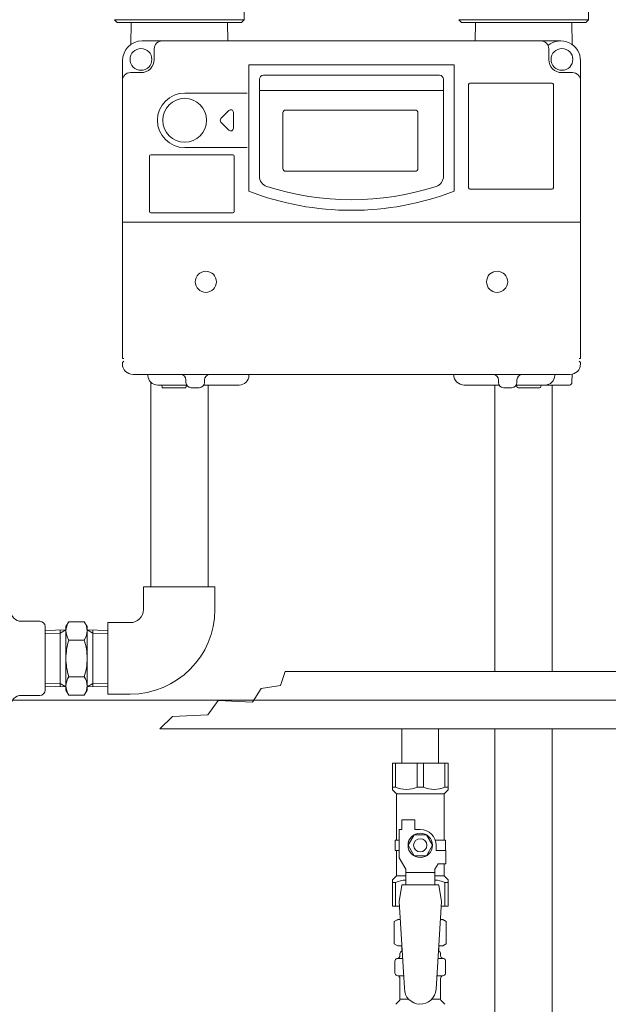
# Model space of a CAD drawing. Units: millimetres. Extents: x 7114 to 13334, y 7175 to 11118.
# Drawn here: x 11346 to 11568, y 8739 to 9111 of the extents above; entities that cross this region are included whole.
import ezdxf

# ---------------------------------------------------------------- set-up
doc = ezdxf.new("R2010")
doc.units = ezdxf.units.MM
doc.linetypes.add('PHANTOM', pattern=[63.5, 31.75, -6.35, 6.35, -6.35, 6.35, -6.35])
doc.linetypes.add('実線', pattern=[0])
for name, color, linetype in [('0000_02', 7, 'Continuous'), ('0007_01', 7, 'Continuous'), ('0029_28_01', 7, 'Continuous')]:
    doc.layers.add(name, color=color, linetype=linetype)
doc.layers.add('図面枠', color=7, linetype='Continuous', lineweight=50)

msp = doc.modelspace()

# ---------------------------------------------------------------- linework, layer by layer
at = {"color": 3, "lineweight": 9}
for p, q in [((11444.31, 8859.36), (11446.08, 8864.64)), ((11446.08, 8864.64), (11977.15, 8864.64)), ((11437.08, 8858.15), (11444.31, 8859.36)), ((11433.76, 8853.03), (11437.08, 8858.15)), ((11416.87, 8848.21), (11420.79, 8853.63)), ((11420.79, 8853.63), (11433.76, 8853.03)), ((11403.6, 8847.61), (11416.87, 8848.21)), ((11398.8, 8842.94), (11403.6, 8847.61)), ((11398.8, 8842.94), (11977.15, 8842.94)), ((11490.25, 8842.94), (11490.25, 8829.94)), ((11490.25, 8842.94), (11504.05, 8842.94)), ((11504.05, 8842.94), (11504.05, 8829.94)), ((11486.65, 8829.94), (11507.65, 8829.94)), ((11486.65, 8819.94), (11486.65, 8829.94)), ((11487.84, 8820.94), (11487.84, 8829.94)), ((11495.96, 8820.94), (11495.96, 8829.94)), ((11498.34, 8820.94), (11498.34, 8829.94)), ((11506.46, 8820.94), (11506.46, 8829.94)), ((11507.65, 8819.94), (11507.65, 8829.94)), ((11487.84, 8820.94), (11486.65, 8820.94)), ((11486.65, 8819.94), (11488.15, 8818.44)), ((11488.15, 8800.94), (11488.15, 8818.44)), ((11488.15, 8818.44), (11506.15, 8818.44)), ((11495.96, 8820.94), (11498.34, 8820.94)), ((11507.65, 8819.94), (11506.15, 8818.44)), ((11506.15, 8800.94), (11506.15, 8818.44)), ((11506.46, 8820.94), (11507.65, 8820.94)), ((11490.15, 8804.94), (11490.15, 8808.54)), ((11490.15, 8808.54), (11495.15, 8808.54)), ((11495.15, 8804.94), (11495.15, 8808.54)), ((11489.15, 8794.2), (11489.15, 8804.94)), ((11490.15, 8804.94), (11489.15, 8804.94)), ((11497.15, 8804.94), (11495.15, 8804.94)), ((11489.15, 8800.94), (11487.65, 8800.94)), ((11487.65, 8800.94), (11487.65, 8796.94)), ((11494.84, 8802.94), (11492.53, 8798.94)), ((11499.46, 8802.94), (11494.84, 8802.94)), ((11501.77, 8798.94), (11499.46, 8802.94)), ((11502.81, 8800.94), (11506.65, 8800.94)), ((11506.65, 8800.94), (11506.65, 8796.94)), ((11506.65, 8800.94), (11506.65, 8796.94)), ((11487.65, 8796.94), (11489.15, 8796.94)), ((11488.15, 8787.44), (11488.15, 8796.94)), ((11492.53, 8798.94), (11494.84, 8794.94)), ((11499.46, 8794.94), (11501.77, 8798.94)), ((11503.15, 8798.94), (11503.15, 8796.94)), ((11506.75, 8796.94), (11503.15, 8796.94)), ((11506.75, 8791.94), (11506.75, 8796.94)), ((11491.65, 8789.87), (11489.15, 8794.2)), ((11494.84, 8794.94), (11499.46, 8794.94)), ((11502.65, 8789.87), (11503.85, 8791.94)), ((11506.75, 8791.94), (11503.85, 8791.94)), ((11506.15, 8787.44), (11506.15, 8791.94)), ((11491.65, 8783.96), (11491.65, 8789.87)), ((11502.65, 8788.73), (11491.65, 8788.73)), ((11502.65, 8783.96), (11502.65, 8789.87)), ((11486.65, 8785.94), (11488.15, 8787.44)), ((11486.65, 8785.94), (11486.65, 8775.94)), ((11487.84, 8784.94), (11486.65, 8784.94)), ((11487.84, 8784.94), (11487.84, 8775.94)), ((11488.15, 8787.44), (11491.65, 8787.44)), ((11502.65, 8787.44), (11506.15, 8787.44)), ((11507.65, 8785.94), (11506.15, 8787.44)), ((11506.46, 8784.94), (11506.46, 8775.94)), ((11506.46, 8784.94), (11507.65, 8784.94)), ((11507.65, 8785.94), (11507.65, 8775.94)), ((11490.15, 8783.94), (11489.15, 8777.74)), ((11504.15, 8783.96), (11490.15, 8783.96)), ((11504.15, 8783.94), (11505.15, 8777.74)), ((11489.15, 8777.74), (11491.15, 8744.94)), ((11505.15, 8777.74), (11503.14, 8744.58)), ((11486.65, 8775.94), (11489.26, 8775.94)), ((11505.04, 8775.94), (11507.65, 8775.94)), ((11487.34, 8770.18), (11488.65, 8770.94)), ((11487.34, 8770.18), (11487.34, 8761.7)), ((11488.65, 8770.94), (11489.57, 8770.94)), ((11488.65, 8770.94), (11489.57, 8770.94)), ((11504.74, 8770.94), (11505.65, 8770.94)), ((11504.74, 8770.94), (11505.65, 8770.94)), ((11506.97, 8770.18), (11505.65, 8770.94)), ((11506.97, 8770.18), (11506.97, 8761.7)), ((11487.34, 8761.7), (11488.65, 8760.94)), ((11488.65, 8760.94), (11490.18, 8760.94)), ((11490.15, 8760.44), (11490.15, 8758.94)), ((11490.15, 8758.94), (11490.3, 8758.94)), ((11504.01, 8758.94), (11504.15, 8758.94)), ((11504.13, 8760.94), (11505.65, 8760.94)), ((11504.15, 8760.44), (11504.15, 8758.94)), ((11506.97, 8761.7), (11505.65, 8760.94)), ((11487.6, 8750.71), (11487.6, 8755.18)), ((11488.34, 8756.15), (11488.71, 8756.25)), ((11488.71, 8756.25), (11490.46, 8756.25)), ((11489.45, 8757.21), (11489.45, 8757.94)), ((11503.85, 8756.25), (11505.59, 8756.25)), ((11504.85, 8757.21), (11504.85, 8757.94)), ((11505.96, 8756.15), (11505.59, 8756.25)), ((11506.7, 8750.71), (11506.7, 8755.18)), ((11488.34, 8749.74), (11488.71, 8749.64)), ((11488.71, 8749.64), (11490.87, 8749.64)), ((11489.45, 8740.86), (11489.45, 8748.68)), ((11503.45, 8749.64), (11505.59, 8749.64)), ((11504.85, 8740.86), (11504.85, 8748.68)), ((11505.96, 8749.74), (11505.59, 8749.64)), ((11487.9, 8738.89), (11489.16, 8740.15)), ((11489.45, 8740.86), (11492.76, 8740.86)), ((11501.55, 8740.86), (11504.85, 8740.86)), ((11506.41, 8738.89), (11505.15, 8740.15))]:
    msp.add_line(p, q, dxfattribs=at)
at = {"linetype": '実線', "lineweight": 9, "ltscale": 0.001}
msp.add_line((11232.15, 8853.79), (11739.76, 8853.79), dxfattribs=at)
at = {"color": 3, "lineweight": 9}
for radius in [4.62, 2.5]:
    msp.add_circle((11497.15, 8798.94), radius, dxfattribs=at)
for centre, radius, start, end in [((11491.9, 8829.85), 9.79, 245.4827, 294.5173), ((11502.4, 8829.85), 9.79, 245.4827, 294.5173), ((11497.15, 8798.94), 6, 0, 90), ((11491.9, 8776.04), 9.79, 91.4635, 114.5173), ((11502.4, 8776.04), 9.79, 65.4827, 88.5365), ((11489.79, 8766.6), 4.34, 92.9529, 115.6158), ((11504.51, 8766.6), 4.34, 64.3842, 87.017), ((11489.79, 8765.29), 4.34, 244.3842, 275.0777), ((11490.45, 8757.94), 1, 98.7985, 180), ((11489.65, 8760.44), 0.5, 360, 90), ((11503.85, 8757.94), 1, 360, 80.8383), ((11504.51, 8765.29), 4.34, 264.9966, 295.6158), ((11504.65, 8760.44), 0.5, 90, 180), ((11488.6, 8755.18), 1, 105, 180), ((11488.45, 8757.21), 1, 285, 360), ((11489.49, 8757.25), 0.612, 90, 90.1686), ((11505.85, 8757.21), 1, 180, 255), ((11505.7, 8755.18), 1, 360, 75), ((11488.6, 8750.71), 1, 180, 255), ((11488.45, 8748.68), 1, 360, 75), ((11505.85, 8748.68), 1, 105, 180), ((11505.7, 8750.71), 1, 285, 360), ((11497.15, 8744.94), 6, 180, 356.5298), ((11488.45, 8740.86), 1, 315, 360), ((11505.85, 8740.86), 1, 180, 225)]:
    msp.add_arc(centre, radius, start, end, dxfattribs=at)
at = {"layer": '0000_02', "color": 30, "linetype": 'PHANTOM', "lineweight": 9}
for p, q in [((11361.21, 8858.89), (11361.21, 8880.21)), ((11373.46, 8858.88), (11373.46, 8880.21))]:
    msp.add_line(p, q, dxfattribs=at)
at = {"layer": '0007_01', "color": 30, "linetype": 'PHANTOM', "lineweight": 9}
for p, q in [((11363.34, 8881.56), (11363.34, 8857.54)), ((11371.34, 8881.56), (11371.34, 8857.54))]:
    msp.add_line(p, q, dxfattribs=at)
for centre, start, end in [((11386.26, 8869.56), 162.412, 197.637), ((11348.41, 8869.56), 342.363, 17.588)]:
    msp.add_arc(centre, 22.93, start, end, dxfattribs=at)
at = {"layer": '0029_28_01', "color": 30, "linetype": 'Continuous', "lineweight": 9}
for p, q in [((11355.5, 8881.55), (11355.5, 8857.55)), ((11355.5, 8864.64), (11355.5, 8881.55))]:
    msp.add_line(p, q, dxfattribs=at)
at = {"layer": '図面枠', "color": 30, "lineweight": 9, "ltscale": 0.5}
for p, q in [((11430.67, 9110.79), (11430.67, 9113.79)), ((11560.67, 9110.79), (11560.67, 9113.79)), ((11381.67, 9110.79), (11382.67, 9109.79)), ((11430.67, 9110.79), (11381.67, 9110.79)), ((11382.67, 9109.79), (11429.67, 9109.79)), ((11387.85, 9101.42), (11387.99, 9109.79)), ((11424.46, 9102.79), (11424.34, 9109.79)), ((11429.67, 9109.79), (11430.67, 9110.79)), ((11511.67, 9110.79), (11512.67, 9109.79)), ((11560.67, 9110.79), (11511.67, 9110.79)), ((11512.67, 9109.79), (11559.67, 9109.79)), ((11517.87, 9102.79), (11517.99, 9109.79)), ((11554.49, 9101.42), (11554.34, 9109.79)), ((11559.67, 9109.79), (11560.67, 9110.79)), ((11550.17, 9102.79), (11392.17, 9102.79)), ((11396.67, 9099.79), (11396.67, 9095.79)), ((11545.67, 9099.79), (11545.67, 9095.79)), ((11384.67, 9001.79), (11384.67, 9095.29)), ((11432.42, 9093.79), (11509.92, 9093.79)), ((11432.42, 9045.98), (11432.42, 9093.79)), ((11509.92, 9045.98), (11509.92, 9093.79)), ((11557.67, 9001.79), (11557.67, 9095.29)), ((11387.67, 9090.79), (11391.67, 9090.79)), ((11437.92, 9089.79), (11504.42, 9089.79)), ((11554.67, 9090.79), (11550.67, 9090.79)), ((11436.42, 9051.64), (11436.42, 9088.29)), ((11505.92, 9051.64), (11505.92, 9088.29)), ((11515.42, 9047.29), (11515.42, 9086.29)), ((11546.92, 9086.79), (11515.92, 9086.79)), ((11547.42, 9047.29), (11547.42, 9086.29)), ((11408.17, 9083.09), (11431.74, 9083.09)), ((11436.42, 9084.04), (11505.92, 9084.04)), ((11421.86, 9073.5), (11424.86, 9076.5)), ((11426.57, 9075.79), (11426.57, 9072.79)), ((11445.27, 9054.54), (11445.27, 9075.64)), ((11446.27, 9076.64), (11451.27, 9076.64)), ((11451.27, 9076.64), (11461.35, 9076.64)), ((11461.35, 9076.64), (11476.27, 9076.64)), ((11476.27, 9076.64), (11495.27, 9076.64)), ((11496.27, 9075.64), (11496.27, 9054.54)), ((11424.86, 9069.09), (11421.86, 9072.09)), ((11426.57, 9072.79), (11426.57, 9069.79)), ((11426.42, 9059.79), (11395.42, 9059.79)), ((11408.17, 9062.49), (11431.74, 9062.49)), ((11408.17, 9062.49), (11431.74, 9062.49)), ((11394.92, 9038.29), (11394.92, 9059.29)), ((11426.92, 9038.29), (11426.92, 9059.29)), ((11495.27, 9053.54), (11446.27, 9053.54)), ((11515.92, 9046.79), (11546.92, 9046.79)), ((11426.42, 9037.79), (11395.42, 9037.79)), ((11384.67, 9034.29), (11557.67, 9034.29)), ((11384.67, 9001.79), (11384.67, 8982.79)), ((11557.67, 9001.79), (11557.67, 8982.79)), ((11384.67, 8982.79), (11385.15, 8982.79)), ((11385.15, 8981.79), (11384.67, 8981.32)), ((11557.19, 8982.79), (11557.67, 8982.79)), ((11557.19, 8981.79), (11557.67, 8981.32)), ((11384.67, 8980.79), (11384.67, 8981.32)), ((11557.67, 8980.79), (11557.67, 8981.32)), ((11553.67, 8976.79), (11388.67, 8976.79)), ((11394.29, 8976.43), (11394.28, 8976.79)), ((11408.67, 8974.79), (11408.67, 8973.79)), ((11415.67, 8974.79), (11415.67, 8973.79)), ((11432.45, 8976.43), (11432.45, 8976.79)), ((11509.78, 8976.72), (11509.78, 8976.79)), ((11526.67, 8974.79), (11526.67, 8973.79)), ((11533.67, 8974.79), (11533.67, 8973.79)), ((11547.95, 8976.43), (11547.95, 8976.79)), ((11554.45, 8973.76), (11554.56, 8976.89)), ((11395.33, 8896.56), (11395.33, 8973.85)), ((11397.99, 8972.79), (11408.94, 8972.79)), ((11399.6, 8972.52), (11399.63, 8972.25)), ((11399.63, 8972.25), (11399.67, 8971.79)), ((11400.13, 8971.79), (11399.67, 8971.79)), ((11408.21, 8971.79), (11400.13, 8971.79)), ((11408.21, 8971.79), (11408.67, 8971.79)), ((11408.71, 8972.25), (11408.67, 8971.79)), ((11408.73, 8972.52), (11408.71, 8972.25)), ((11410.67, 8971.79), (11413.67, 8971.79)), ((11413.38, 8971.79), (11412.42, 8971.79)), ((11413.45, 8971.79), (11413.38, 8971.79)), ((11415.4, 8972.79), (11428.75, 8972.79)), ((11417.03, 8896.56), (11417.03, 8972.79)), ((11513.78, 8972.79), (11526.94, 8972.79)), ((11525.31, 8864.64), (11525.31, 8972.79)), ((11528.67, 8971.79), (11531.67, 8971.79)), ((11528.88, 8971.79), (11528.95, 8971.79)), ((11533.4, 8972.79), (11553.45, 8972.79)), ((11533.6, 8972.52), (11533.63, 8972.25)), ((11534.13, 8971.79), (11542.21, 8971.79)), ((11542.75, 8972.76), (11542.71, 8972.25)), ((11547.01, 8864.64), (11547.01, 8972.79)), ((11419.6, 8896.56), (11392.6, 8896.56)), ((11392.6, 8888.06), (11392.6, 8896.56)), ((11419.6, 8888.06), (11419.6, 8896.56)), ((11346.5, 8883.55), (11353.5, 8883.55)), ((11364.41, 8883.41), (11363.34, 8881.56)), ((11364.41, 8883.41), (11370.26, 8883.41)), ((11370.26, 8883.41), (11371.34, 8881.56)), ((11387.6, 8883.06), (11379.1, 8883.06)), ((11379.1, 8856.04), (11379.1, 8883.06)), ((11355.5, 8880.02), (11363.34, 8880.27)), ((11355.5, 8878.86), (11361.21, 8879.04)), ((11363.34, 8880.28), (11361.21, 8879.05)), ((11371.34, 8880.28), (11373.46, 8879.05)), ((11379.1, 8880.04), (11371.34, 8880.28)), ((11379.1, 8878.87), (11373.46, 8879.05)), ((11364.41, 8876.48), (11370.26, 8876.48)), ((11364.41, 8862.61), (11370.26, 8862.61)), ((11355.5, 8860.23), (11361.21, 8860.05)), ((11355.5, 8859.07), (11363.34, 8858.82)), ((11363.34, 8858.82), (11361.21, 8860.04)), ((11371.34, 8858.82), (11373.46, 8860.04)), ((11379.1, 8859.06), (11371.34, 8858.82)), ((11379.1, 8860.22), (11373.46, 8860.04)), ((11346.5, 8855.55), (11353.5, 8855.55)), ((11364.41, 8855.68), (11363.34, 8857.54)), ((11364.41, 8855.68), (11370.26, 8855.68)), ((11370.26, 8855.68), (11371.34, 8857.54)), ((11387.6, 8856.04), (11379.1, 8856.04)), ((11525.32, 8123.29), (11525.31, 8842.94)), ((11547.02, 8123.29), (11547.01, 8842.94))]:
    msp.add_line(p, q, dxfattribs=at)
for centre, radius in [((11391.67, 9095.79), 4.11), ((11550.67, 9095.79), 4.11), ((11408.17, 9072.79), 8.3), ((11416.17, 9011.79), 4), ((11526.17, 9011.79), 4)]:
    msp.add_circle(centre, radius, dxfattribs=at)
for centre, radius, start, end in [((11392.17, 9095.29), 7.5, 90, 180), ((11399.67, 9099.79), 3, 90, 180), ((11542.67, 9099.79), 3, 0, 90), ((11550.17, 9095.29), 7.5, 0, 129.6396), ((11391.67, 9095.79), 5, 270, 0), ((11550.67, 9095.79), 5, 180, 270), ((11387.67, 9087.79), 3, 90, 180), ((11437.92, 9088.29), 1.5, 90, 180), ((11504.42, 9088.29), 1.5, 0, 90), ((11554.67, 9087.79), 3, 0, 90), ((11515.92, 9086.29), 0.5, 90, 180), ((11546.92, 9086.29), 0.5, 0, 90), ((11408.17, 9072.79), 10.3, 90, 270), ((11425.57, 9075.79), 1, 0, 135), ((11446.27, 9075.64), 1, 90, 180), ((11495.27, 9075.64), 1, 360, 90), ((11422.57, 9072.79), 1, 135, 225), ((11425.57, 9069.79), 1, 225, 0), ((11395.42, 9059.29), 0.5, 90, 180), ((11426.42, 9059.29), 0.5, 0, 90), ((11446.27, 9054.54), 1, 180, 270), ((11495.27, 9054.54), 1, 270, 360), ((11440.42, 9051.64), 4, 180, 252.0914), ((11501.92, 9051.64), 4, 287.9086, 0), ((11471.17, 9146.79), 108, 248.9737, 291.0263), ((11471.17, 9146.79), 104, 252.0914, 287.9086), ((11515.92, 9047.29), 0.5, 180, 270), ((11546.92, 9047.29), 0.5, 270, 0), ((11395.42, 9038.29), 0.5, 180, 270), ((11426.42, 9038.29), 0.5, 270, 0), ((11388.67, 8980.79), 4, 180, 270), ((11553.67, 8980.79), 4, 270, 0), ((11397.99, 8976.49), 3.7, 181, 270), ((11406.67, 8974.79), 2, 0, 90), ((11417.67, 8974.79), 2, 90, 180), ((11428.75, 8976.49), 3.7, 270, 359), ((11513.78, 8976.79), 4, 181, 270), ((11524.67, 8974.79), 2, 0, 90), ((11535.67, 8974.79), 2, 90, 180), ((11544.25, 8976.49), 3.7, 270, 359), ((11399.3, 8972.49), 0.3, 5, 90), ((11400.13, 8972.29), 0.5, 185, 270), ((11408.21, 8972.29), 0.5, 270, 355), ((11410.67, 8973.79), 2, 180, 270), ((11409.03, 8972.49), 0.3, 106.8463, 175), ((11413.67, 8973.79), 2, 270, 0), ((11528.67, 8973.79), 2, 180, 270), ((11531.67, 8973.79), 2, 270, 0), ((11533.3, 8972.49), 0.3, 5, 73.1537), ((11534.13, 8972.29), 0.5, 185, 270), ((11542.21, 8972.29), 0.5, 270, 355), ((11553.45, 8973.79), 1, 270, 358), ((11346.5, 8887.55), 4, 180, 270), ((11387.6, 8888.06), 5, 270, 0), ((11387.57, 8888.06), 32.02, 270.0423, 359.9912), ((11353.5, 8881.55), 2, 0, 90), ((11369.47, 8879.95), 6.13, 145.6158, 214.3842), ((11365.2, 8879.95), 6.13, 325.6158, 34.3842), ((11369.47, 8859.15), 6.13, 145.6158, 214.3842), ((11365.2, 8859.15), 6.13, 325.6158, 34.3842), ((11346.5, 8851.55), 4, 90, 180), ((11353.5, 8857.55), 2, 270, 0)]:
    msp.add_arc(centre, radius, start, end, dxfattribs=at)

doc.saveas('drawing.dxf')
